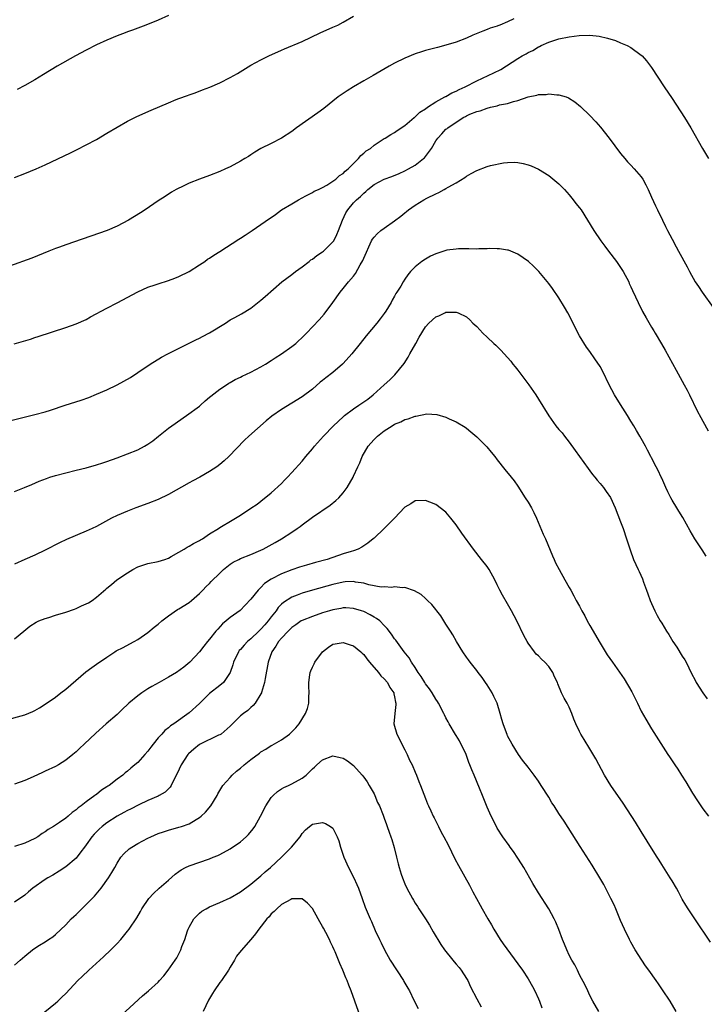
# Model space of a CAD drawing. Units: inches. Extents: x 2598000 to 2601000, y 1485000 to 1488000.
# Drawn here: x 2599558 to 2599691, y 1486096 to 1486288 of the extents above; entities that cross this region are included whole.
import ezdxf

# ---------------------------------------------------------------- set-up
doc = ezdxf.new("R2010")
doc.units = ezdxf.units.IN
doc.header["$MEASUREMENT"] = 0
doc.layers.add('LD25981485_10ft', color=91, linetype='Continuous')

msp = doc.modelspace()

# ---------------------------------------------------------------- linework, layer by layer
at = {"layer": 'LD25981485_10ft'}
for points, elevation in [([(2599654.2, 1486288.2), (2599653, 1486287.6), (2599651.51, 1486287), (2599651.13, 1486286.87), (2599651, 1486286.81), (2599649.62, 1486286.38), (2599649, 1486286.12), (2599648.17, 1486285.83), (2599646.21, 1486285), (2599645, 1486284.47), (2599643, 1486283.7), (2599641, 1486283.07), (2599639.37, 1486282.63), (2599637, 1486282.03), (2599636.21, 1486281.79), (2599635, 1486281.41), (2599633, 1486280.58), (2599631, 1486279.58), (2599629.92, 1486279), (2599626.82, 1486277.18), (2599625, 1486276.14), (2599623.02, 1486274.98), (2599621.79, 1486274.21), (2599621, 1486273.68), (2599620.05, 1486273), (2599617.22, 1486270.78), (2599616.07, 1486269.93), (2599611.93, 1486267), (2599611, 1486266.31), (2599609, 1486265), (2599607, 1486263.93), (2599605, 1486262.94), (2599603.77, 1486262.23), (2599603, 1486261.75), (2599602.56, 1486261.44), (2599601.87, 1486261), (2599601, 1486260.49), (2599599, 1486259.43), (2599598.09, 1486259), (2599597, 1486258.52), (2599595, 1486257.71), (2599593, 1486256.97), (2599591, 1486256.2), (2599589.47, 1486255.47), (2599589, 1486255.26), (2599588.52, 1486255), (2599587.56, 1486254.44), (2599586.34, 1486253.66), (2599585, 1486252.77), (2599582.45, 1486251), (2599581.56, 1486250.44), (2599579.18, 1486249), (2599577, 1486247.84), (2599575.04, 1486247), (2599567, 1486244.25), (2599565.79, 1486243.79), (2599565, 1486243.51), (2599563.7, 1486243), (2599560.39, 1486241.61), (2599556.04, 1486240.04)], 10130), ([(2599557, 1486257.35), (2599559, 1486258.1), (2599561.24, 1486259), (2599563, 1486259.79), (2599567.9, 1486262.1), (2599569.25, 1486262.75), (2599571, 1486263.66), (2599573, 1486264.75), (2599575, 1486265.93), (2599577, 1486267.15), (2599579, 1486268.28), (2599580.82, 1486269.18), (2599583.59, 1486270.41), (2599587, 1486271.89), (2599588.52, 1486272.52), (2599589, 1486272.71), (2599590.69, 1486273.31), (2599591, 1486273.44), (2599592.17, 1486273.83), (2599593.63, 1486274.37), (2599595.06, 1486274.94), (2599597, 1486275.78), (2599599, 1486276.76), (2599600.45, 1486277.55), (2599603, 1486279.17), (2599605, 1486280.26), (2599606.51, 1486281), (2599609, 1486282.14), (2599609.6, 1486282.4), (2599613, 1486283.81), (2599616.53, 1486285.47), (2599619, 1486286.56), (2599619.96, 1486287), (2599621, 1486287.54), (2599623, 1486288.75)], 10120), ([(2599587, 1486288.83), (2599585, 1486287.97), (2599582.61, 1486287), (2599580, 1486286), (2599579, 1486285.65), (2599578.54, 1486285.46), (2599577, 1486284.88), (2599575, 1486284.07), (2599573, 1486283.17), (2599571, 1486282.14), (2599568.92, 1486281), (2599565.31, 1486279), (2599562.64, 1486277.36), (2599561, 1486276.36), (2599559, 1486275.26), (2599557.52, 1486274.48)], 10110), ([(2599556.95, 1486224.95), (2599560.12, 1486225.88), (2599561, 1486226.17), (2599561.65, 1486226.35), (2599567, 1486228.13), (2599569, 1486228.81), (2599571, 1486229.71), (2599571.82, 1486230.18), (2599575, 1486231.91), (2599577, 1486232.93), (2599581, 1486235.06), (2599583, 1486235.95), (2599584.42, 1486236.42), (2599585, 1486236.63), (2599587, 1486237.27), (2599588.25, 1486237.75), (2599589, 1486238.05), (2599591, 1486239.03), (2599593, 1486240.3), (2599594.04, 1486241), (2599594.6, 1486241.4), (2599595, 1486241.64), (2599595.81, 1486242.19), (2599597, 1486242.91), (2599600.67, 1486245.33), (2599601, 1486245.51), (2599601.89, 1486246.11), (2599603.3, 1486247), (2599606.68, 1486249.32), (2599607, 1486249.56), (2599607.85, 1486250.15), (2599609.01, 1486251), (2599611, 1486252.22), (2599612.3, 1486253), (2599613, 1486253.39), (2599613.75, 1486253.75), (2599615, 1486254.39), (2599615.36, 1486254.64), (2599616.19, 1486255), (2599617, 1486255.38), (2599617.84, 1486255.84), (2599619, 1486256.59), (2599619.56, 1486257), (2599620.3, 1486257.7), (2599621, 1486258.11), (2599621.41, 1486258.59), (2599621.96, 1486259), (2599623, 1486260.07), (2599623.96, 1486261), (2599624.41, 1486261.59), (2599625, 1486262.05), (2599625.49, 1486262.51), (2599626.29, 1486263), (2599627, 1486263.6), (2599629, 1486264.91), (2599629.17, 1486265), (2599630.3, 1486265.7), (2599631, 1486266.1), (2599631.52, 1486266.48), (2599633, 1486267.43), (2599634.83, 1486269), (2599634.92, 1486269.08), (2599635, 1486269.11), (2599635.93, 1486270.07), (2599637, 1486270.67), (2599637.44, 1486271), (2599639, 1486272.06), (2599640.78, 1486273), (2599640.91, 1486273.09), (2599641, 1486273.12), (2599642.17, 1486273.83), (2599643, 1486274.14), (2599643.56, 1486274.44), (2599644.77, 1486275), (2599647, 1486276.17), (2599650.31, 1486277.69), (2599651.65, 1486278.35), (2599655, 1486280.49), (2599655.86, 1486281), (2599656.62, 1486281.38), (2599657, 1486281.63), (2599657.94, 1486282.06), (2599659, 1486282.73), (2599659.19, 1486282.81), (2599659.54, 1486283), (2599661, 1486283.65), (2599663, 1486284.31), (2599665, 1486284.73), (2599666.96, 1486284.96), (2599669, 1486285), (2599670.82, 1486284.82), (2599672.46, 1486284.46), (2599673.97, 1486283.97), (2599675, 1486283.57), (2599676.25, 1486283), (2599677, 1486282.6), (2599679, 1486281.16), (2599679.18, 1486281), (2599680.03, 1486280.03), (2599680.84, 1486279), (2599681, 1486278.76), (2599683.45, 1486275), (2599685, 1486272.7), (2599687.43, 1486269), (2599688.67, 1486267), (2599690.93, 1486263), (2599692.09, 1486261)], 10140), ([(2599556.05, 1486209.95), (2599561, 1486211.17), (2599563, 1486211.73), (2599564.05, 1486212.05), (2599566.89, 1486213), (2599570, 1486214), (2599571.47, 1486214.53), (2599573, 1486215.14), (2599575, 1486216.02), (2599577, 1486216.96), (2599578.33, 1486217.67), (2599579.58, 1486218.42), (2599581, 1486219.36), (2599583.42, 1486221), (2599585.66, 1486222.34), (2599586.88, 1486223), (2599591, 1486225.05), (2599592.29, 1486225.71), (2599593, 1486226.03), (2599593.62, 1486226.38), (2599595, 1486227.08), (2599598.09, 1486229), (2599599, 1486229.59), (2599599.92, 1486230.08), (2599601.19, 1486230.8), (2599603, 1486231.91), (2599605, 1486233.45), (2599605.84, 1486234.16), (2599609.03, 1486237), (2599611, 1486238.46), (2599611.69, 1486239), (2599613, 1486239.91), (2599614.37, 1486241), (2599614.73, 1486241.27), (2599615, 1486241.44), (2599615.85, 1486242.15), (2599617, 1486242.88), (2599617.15, 1486243), (2599619, 1486244.78), (2599619.16, 1486245), (2599619.78, 1486246.22), (2599620.1, 1486247), (2599620.84, 1486249), (2599621.54, 1486250.46), (2599621.87, 1486251), (2599623, 1486252.39), (2599623.59, 1486253), (2599624.39, 1486253.61), (2599625, 1486254.28), (2599625.41, 1486254.59), (2599625.82, 1486255), (2599627, 1486255.94), (2599629, 1486257.02), (2599630.48, 1486257.52), (2599631.89, 1486258.11), (2599633, 1486258.63), (2599633.7, 1486259), (2599635, 1486259.73), (2599636.63, 1486261), (2599636.83, 1486261.17), (2599638.16, 1486263), (2599639, 1486264.45), (2599639.41, 1486265), (2599640.2, 1486265.8), (2599641, 1486266.72), (2599641.17, 1486266.83), (2599641.34, 1486267), (2599644.33, 1486269), (2599644.78, 1486269.22), (2599645, 1486269.35), (2599645.63, 1486269.63), (2599647, 1486270.18), (2599647.67, 1486270.33), (2599649, 1486270.82), (2599649.68, 1486271), (2599651, 1486271.3), (2599651.44, 1486271.44), (2599653, 1486271.76), (2599654.12, 1486272.12), (2599655, 1486272.31), (2599657, 1486273), (2599658.66, 1486273.34), (2599659, 1486273.45), (2599660.49, 1486273.51), (2599661, 1486273.6), (2599662.6, 1486273.4), (2599663, 1486273.41), (2599664.41, 1486273), (2599664.85, 1486272.85), (2599666.08, 1486272.08), (2599667.17, 1486271.17), (2599669, 1486269.38), (2599670.15, 1486268.15), (2599671.1, 1486267.1), (2599672.76, 1486265), (2599675, 1486262.03), (2599675.8, 1486261), (2599676.36, 1486260.36), (2599677, 1486259.72), (2599677.62, 1486259), (2599679, 1486257.46), (2599679.32, 1486257), (2599679.93, 1486255.93), (2599680.37, 1486255), (2599681, 1486253.47), (2599681.78, 1486251.78), (2599682.17, 1486251), (2599683.12, 1486249), (2599683.76, 1486247.76), (2599684.11, 1486247), (2599685, 1486245.33), (2599685.8, 1486243.8), (2599686.27, 1486243), (2599687.92, 1486239.92), (2599688.39, 1486239), (2599689.53, 1486237), (2599690.13, 1486236.13), (2599690.87, 1486235), (2599693, 1486231.99)], 10150), ([(2599557, 1486196.23), (2599558.98, 1486197), (2599560.42, 1486197.58), (2599561.81, 1486198.19), (2599563.24, 1486198.76), (2599563.91, 1486199), (2599565, 1486199.35), (2599567, 1486199.86), (2599569, 1486200.33), (2599571, 1486200.82), (2599573, 1486201.38), (2599574.21, 1486201.79), (2599575, 1486202.04), (2599577, 1486202.76), (2599579, 1486203.52), (2599581, 1486204.32), (2599582.32, 1486205), (2599583, 1486205.39), (2599583.94, 1486206.06), (2599585.04, 1486207), (2599587, 1486208.55), (2599587.62, 1486209), (2599590.51, 1486211), (2599593, 1486212.84), (2599593.2, 1486213), (2599594.15, 1486213.85), (2599595, 1486214.55), (2599595.23, 1486214.77), (2599597, 1486216.12), (2599598.28, 1486217), (2599598.71, 1486217.29), (2599599, 1486217.43), (2599599.98, 1486218.02), (2599601, 1486218.48), (2599601.33, 1486218.67), (2599603, 1486219.46), (2599605, 1486220.5), (2599605.85, 1486221), (2599607, 1486221.69), (2599607.78, 1486222.22), (2599609.02, 1486223), (2599611, 1486224.42), (2599611.76, 1486225), (2599613.43, 1486226.57), (2599613.86, 1486227), (2599616.35, 1486229.65), (2599617.28, 1486230.72), (2599618.97, 1486233), (2599620.4, 1486235), (2599621, 1486235.75), (2599622.03, 1486237), (2599623, 1486238.12), (2599623.38, 1486238.62), (2599624.33, 1486240.33), (2599624.84, 1486241.16), (2599625, 1486241.61), (2599626.52, 1486245), (2599626.69, 1486245.31), (2599627, 1486245.72), (2599627.63, 1486246.37), (2599628.34, 1486247), (2599629, 1486247.49), (2599631, 1486248.9), (2599632.22, 1486249.78), (2599633, 1486250.46), (2599633.31, 1486250.69), (2599633.69, 1486251), (2599635, 1486251.91), (2599636.72, 1486253), (2599637.31, 1486253.31), (2599639, 1486254.13), (2599639.62, 1486254.38), (2599640.67, 1486255), (2599641, 1486255.17), (2599641.45, 1486255.45), (2599643, 1486256.31), (2599644.65, 1486257.35), (2599645, 1486257.61), (2599645.91, 1486258.09), (2599647, 1486258.72), (2599649, 1486259.46), (2599649.64, 1486259.64), (2599652.17, 1486260.17), (2599653, 1486260.23), (2599654.3, 1486260.3), (2599655, 1486260.23), (2599656.06, 1486260.06), (2599657, 1486259.8), (2599657.57, 1486259.57), (2599659, 1486258.94), (2599661, 1486257.71), (2599663, 1486256.11), (2599664.09, 1486255), (2599665, 1486253.98), (2599665.78, 1486253), (2599666.29, 1486252.29), (2599667, 1486251.41), (2599667.29, 1486251), (2599668.56, 1486249), (2599669.79, 1486247), (2599671.12, 1486245), (2599671.94, 1486243.94), (2599672.62, 1486243), (2599674.18, 1486241), (2599675, 1486239.83), (2599675.52, 1486239), (2599676.57, 1486237), (2599676.69, 1486236.69), (2599677, 1486236.07), (2599677.31, 1486235.31), (2599677.92, 1486234.08), (2599678.39, 1486233), (2599679.26, 1486231.26), (2599679.99, 1486230.01), (2599681, 1486228.22), (2599681.46, 1486227.46), (2599681.75, 1486227), (2599682.97, 1486224.97), (2599683.7, 1486223.7), (2599685.8, 1486219.8), (2599687.37, 1486217), (2599687.94, 1486215.94), (2599688.41, 1486215), (2599689.89, 1486211.89), (2599690.59, 1486210.59), (2599691, 1486209.9), (2599692.04, 1486208.04)], 10160), ([(2599691.65, 1486183.65), (2599690.85, 1486184.85), (2599689.46, 1486187), (2599688.55, 1486188.55), (2599687.12, 1486191.12), (2599686.35, 1486192.35), (2599685.93, 1486193), (2599685, 1486194.51), (2599684.74, 1486195), (2599684.17, 1486196.17), (2599683.82, 1486197), (2599683, 1486198.78), (2599682.92, 1486199), (2599682.32, 1486200.32), (2599681.94, 1486201), (2599681, 1486202.79), (2599680.88, 1486203), (2599680.26, 1486204.26), (2599679.82, 1486205), (2599679, 1486206.55), (2599678.74, 1486207), (2599678.07, 1486208.07), (2599677.57, 1486209), (2599677, 1486209.89), (2599676.35, 1486211), (2599675, 1486213.12), (2599673.83, 1486215), (2599672.79, 1486217), (2599671.56, 1486219.56), (2599671, 1486220.52), (2599670.01, 1486222.01), (2599669, 1486223.43), (2599668.33, 1486224.33), (2599667, 1486226.52), (2599666.13, 1486228.13), (2599665.74, 1486229), (2599664.7, 1486231), (2599664.09, 1486232.09), (2599663, 1486233.89), (2599661.73, 1486235.73), (2599661, 1486236.67), (2599659.05, 1486239.05), (2599658.06, 1486240.06), (2599657.05, 1486241), (2599655, 1486242.42), (2599653.16, 1486243.16), (2599653, 1486243.21), (2599651.44, 1486243.44), (2599651, 1486243.47), (2599649.48, 1486243.48), (2599649, 1486243.45), (2599647.43, 1486243.43), (2599647, 1486243.4), (2599645.44, 1486243.44), (2599645, 1486243.42), (2599643.43, 1486243.43), (2599643, 1486243.4), (2599641.16, 1486243.16), (2599641, 1486243.14), (2599639, 1486242.47), (2599638.01, 1486241.99), (2599637, 1486241.45), (2599636.28, 1486241), (2599635, 1486239.93), (2599634.1, 1486239), (2599633.6, 1486238.4), (2599633, 1486237.52), (2599632.66, 1486237), (2599632.19, 1486236.19), (2599631.46, 1486235), (2599631.25, 1486234.75), (2599631, 1486234.24), (2599630.55, 1486233.45), (2599630.34, 1486233), (2599629.32, 1486231.32), (2599629, 1486230.84), (2599628.17, 1486229.83), (2599627.53, 1486229), (2599625.47, 1486226.53), (2599624.29, 1486225), (2599622.69, 1486223), (2599621, 1486221.11), (2599620.88, 1486221), (2599619, 1486219.39), (2599617.64, 1486218.36), (2599617, 1486217.78), (2599616.54, 1486217.46), (2599615, 1486216.13), (2599613, 1486214.64), (2599611, 1486213.38), (2599609, 1486212.17), (2599607.13, 1486210.87), (2599606.02, 1486209.98), (2599602.64, 1486207), (2599601.79, 1486206.21), (2599598.74, 1486203), (2599597.83, 1486202.17), (2599597, 1486201.45), (2599596.42, 1486201), (2599595, 1486200.08), (2599593.09, 1486199), (2599591.73, 1486198.27), (2599591, 1486197.91), (2599587, 1486195.62), (2599585, 1486194.65), (2599583, 1486193.86), (2599580.65, 1486193), (2599579, 1486192.36), (2599577, 1486191.52), (2599575.89, 1486191), (2599575.31, 1486190.69), (2599573, 1486189.42), (2599572.14, 1486189), (2599571, 1486188.46), (2599567.17, 1486186.83), (2599565.81, 1486186.19), (2599563, 1486184.76), (2599561, 1486183.82), (2599559, 1486182.95), (2599557, 1486182.04)], 10170), ([(2599557, 1486167.53), (2599558.81, 1486169), (2599559.98, 1486170.02), (2599561.23, 1486170.77), (2599561.76, 1486171), (2599563, 1486171.49), (2599563.68, 1486171.68), (2599565, 1486172.11), (2599567, 1486172.73), (2599568.67, 1486173.33), (2599569, 1486173.46), (2599570.08, 1486173.92), (2599571, 1486174.34), (2599571.44, 1486174.56), (2599572.11, 1486175), (2599573, 1486175.61), (2599574.79, 1486177.21), (2599575, 1486177.38), (2599575.87, 1486178.13), (2599576.96, 1486179), (2599579, 1486180.4), (2599580.03, 1486181), (2599581, 1486181.51), (2599583, 1486182.16), (2599585, 1486182.59), (2599586.28, 1486183), (2599587, 1486183.25), (2599587.54, 1486183.54), (2599589, 1486184.38), (2599590.02, 1486185), (2599590.61, 1486185.39), (2599591, 1486185.56), (2599591.89, 1486186.11), (2599593, 1486186.65), (2599593.21, 1486186.79), (2599593.61, 1486187), (2599595, 1486187.94), (2599596.71, 1486189), (2599597, 1486189.2), (2599599.38, 1486190.62), (2599600.06, 1486191), (2599601, 1486191.59), (2599603, 1486192.93), (2599604.23, 1486193.77), (2599605, 1486194.34), (2599607, 1486195.94), (2599609, 1486197.78), (2599609.58, 1486198.42), (2599610.18, 1486199), (2599611, 1486199.88), (2599613, 1486202.11), (2599613.73, 1486203), (2599615, 1486204.49), (2599615.39, 1486205), (2599617.15, 1486207), (2599619.12, 1486209), (2599621, 1486210.77), (2599621.27, 1486211), (2599623, 1486212.31), (2599624.06, 1486213), (2599624.62, 1486213.38), (2599625.79, 1486214.21), (2599626.82, 1486215), (2599629, 1486216.99), (2599630.07, 1486217.93), (2599631.06, 1486218.94), (2599632.85, 1486221.15), (2599633.64, 1486222.36), (2599633.98, 1486223), (2599635.12, 1486225), (2599635.78, 1486226.22), (2599637, 1486228.29), (2599637.67, 1486229), (2599639, 1486230.18), (2599639.61, 1486230.39), (2599640.79, 1486231), (2599641, 1486231.09), (2599641.1, 1486231.1), (2599643, 1486231.12), (2599643.35, 1486231), (2599645, 1486230.18), (2599645.65, 1486229.65), (2599646.26, 1486229), (2599646.65, 1486228.65), (2599647, 1486228.3), (2599648.21, 1486227), (2599649, 1486226.27), (2599650.32, 1486225), (2599650.69, 1486224.69), (2599651.7, 1486223.7), (2599653.6, 1486221.6), (2599654.05, 1486221), (2599654.49, 1486220.49), (2599655, 1486219.83), (2599657.1, 1486217), (2599658.48, 1486215), (2599659, 1486214.2), (2599661, 1486210.92), (2599662.41, 1486209), (2599663, 1486208.29), (2599663.6, 1486207.6), (2599664.08, 1486207), (2599665, 1486205.78), (2599666.16, 1486204.16), (2599667, 1486203.03), (2599668.66, 1486200.66), (2599669, 1486200.25), (2599669.51, 1486199.51), (2599669.97, 1486199), (2599670.41, 1486198.41), (2599671, 1486197.77), (2599671.65, 1486197), (2599672.19, 1486196.19), (2599673, 1486195.03), (2599673.92, 1486193), (2599675, 1486190.32), (2599675.48, 1486189), (2599676.17, 1486187), (2599676.85, 1486184.85), (2599677, 1486184.45), (2599677.37, 1486183.37), (2599677.52, 1486183), (2599677.99, 1486181.99), (2599678.42, 1486181), (2599678.62, 1486180.62), (2599679.23, 1486179.23), (2599679.47, 1486178.53), (2599680.04, 1486177), (2599680.28, 1486176.28), (2599680.76, 1486175), (2599681, 1486174.39), (2599681.63, 1486173), (2599682.09, 1486172.09), (2599682.71, 1486171), (2599683, 1486170.55), (2599683.94, 1486169), (2599684.38, 1486168.38), (2599685.18, 1486167), (2599685.92, 1486165.92), (2599687, 1486164.18), (2599687.47, 1486163.47), (2599687.75, 1486163), (2599688.81, 1486160.81), (2599689.48, 1486159.48), (2599689.73, 1486159), (2599690.97, 1486157), (2599691.82, 1486155.82)], 10180), ([(2599555, 1486151.65), (2599559, 1486152.76), (2599560.6, 1486153.4), (2599561, 1486153.6), (2599561.88, 1486154.12), (2599563, 1486154.8), (2599565, 1486156.2), (2599566.07, 1486157), (2599567, 1486157.7), (2599570.91, 1486161.08), (2599572.06, 1486161.94), (2599573, 1486162.6), (2599575, 1486163.97), (2599576.54, 1486165), (2599576.83, 1486165.17), (2599578.14, 1486165.86), (2599579.47, 1486166.53), (2599580.32, 1486167), (2599581, 1486167.4), (2599583, 1486168.77), (2599584.23, 1486169.77), (2599585, 1486170.36), (2599585.71, 1486171), (2599587, 1486172.01), (2599588.76, 1486173.24), (2599589, 1486173.37), (2599591, 1486174.63), (2599591.47, 1486175), (2599593, 1486176.37), (2599593.65, 1486177), (2599594.3, 1486177.7), (2599595, 1486178.32), (2599595.33, 1486178.67), (2599597, 1486180.3), (2599597.7, 1486181), (2599599, 1486182.03), (2599599.57, 1486182.43), (2599600.67, 1486183), (2599601, 1486183.15), (2599603, 1486183.92), (2599605, 1486184.79), (2599605.42, 1486185), (2599607.73, 1486186.27), (2599609, 1486187), (2599611, 1486188.32), (2599612.07, 1486189), (2599612.61, 1486189.39), (2599613, 1486189.73), (2599615, 1486191.18), (2599618.45, 1486193.55), (2599619.57, 1486194.43), (2599620.16, 1486195), (2599621, 1486195.96), (2599621.75, 1486197), (2599622.91, 1486199), (2599623, 1486199.18), (2599623.84, 1486201), (2599624.23, 1486201.77), (2599624.69, 1486203), (2599625.86, 1486205), (2599626.38, 1486205.62), (2599627, 1486206.32), (2599627.34, 1486206.66), (2599627.66, 1486207), (2599629, 1486208.03), (2599630.5, 1486209), (2599631, 1486209.3), (2599632.22, 1486209.78), (2599633, 1486210.23), (2599633.66, 1486210.34), (2599635, 1486210.9), (2599635.11, 1486210.89), (2599637.3, 1486211.3), (2599639.2, 1486211.2), (2599641, 1486210.66), (2599641.64, 1486210.36), (2599643, 1486209.76), (2599644.73, 1486208.73), (2599645, 1486208.54), (2599645.85, 1486207.85), (2599647, 1486206.84), (2599648.93, 1486204.93), (2599649.83, 1486203.83), (2599650.54, 1486203), (2599651, 1486202.35), (2599652.47, 1486200.47), (2599653.67, 1486199), (2599654.26, 1486198.26), (2599655, 1486197.23), (2599656.45, 1486195), (2599657, 1486194.11), (2599657.65, 1486193), (2599658.09, 1486192.09), (2599658.61, 1486191), (2599659.92, 1486187.92), (2599660.35, 1486187), (2599661.71, 1486183.71), (2599662.04, 1486183), (2599662.35, 1486182.35), (2599663.06, 1486181), (2599664.17, 1486179), (2599665, 1486177.55), (2599665.29, 1486177), (2599665.91, 1486175.91), (2599666.37, 1486175), (2599667, 1486173.88), (2599667.45, 1486173), (2599668, 1486172), (2599668.51, 1486171), (2599669, 1486170.12), (2599671, 1486166.67), (2599672.41, 1486164.41), (2599673.39, 1486163), (2599675.72, 1486159.72), (2599677.19, 1486157.19), (2599678.27, 1486155), (2599679, 1486153.45), (2599679.88, 1486151.88), (2599681, 1486150), (2599684.19, 1486145), (2599684.54, 1486144.54), (2599685.53, 1486143), (2599686.16, 1486142.16), (2599686.87, 1486141), (2599687.71, 1486139.71), (2599689, 1486137.51), (2599689.97, 1486135.97), (2599690.61, 1486135), (2599691, 1486134.43), (2599692.08, 1486133)], 10190), ([(2599692.49, 1486108.49), (2599689.43, 1486113), (2599688.12, 1486115), (2599687.69, 1486115.69), (2599687, 1486116.88), (2599686.25, 1486118.25), (2599685.85, 1486119), (2599685, 1486120.41), (2599684.67, 1486121), (2599683, 1486123.6), (2599682.47, 1486124.47), (2599682.12, 1486125), (2599681, 1486126.77), (2599680.17, 1486128.17), (2599679, 1486130.01), (2599677.87, 1486131.87), (2599675.52, 1486135.52), (2599673.1, 1486139), (2599671.86, 1486141), (2599670.16, 1486144.16), (2599669, 1486146.13), (2599667.9, 1486147.9), (2599667.26, 1486149), (2599667, 1486149.5), (2599666.3, 1486151), (2599665.92, 1486151.92), (2599665.52, 1486153), (2599665, 1486154.23), (2599664.61, 1486155), (2599664, 1486156), (2599663.51, 1486157), (2599662.76, 1486158.76), (2599662.7, 1486159), (2599662.16, 1486160.16), (2599661.83, 1486161), (2599661, 1486162.15), (2599660.23, 1486163), (2599659.59, 1486163.59), (2599659, 1486164.19), (2599658.57, 1486164.57), (2599658.21, 1486165), (2599657, 1486166.7), (2599656.81, 1486167), (2599656.17, 1486168.17), (2599654.78, 1486171), (2599653.76, 1486173), (2599653, 1486174.37), (2599652.02, 1486176.02), (2599651.5, 1486177), (2599651, 1486178.03), (2599650.49, 1486179), (2599649.38, 1486181), (2599649, 1486181.58), (2599647.95, 1486183), (2599646.39, 1486185), (2599644.1, 1486188.1), (2599643, 1486189.74), (2599641.98, 1486191), (2599641, 1486192.16), (2599639, 1486193.68), (2599637.85, 1486194.15), (2599637, 1486194.48), (2599635, 1486194.38), (2599634.17, 1486193.83), (2599633, 1486193.13), (2599630.98, 1486191), (2599629, 1486189), (2599627, 1486187.14), (2599626.85, 1486187), (2599625.82, 1486186.18), (2599624.63, 1486185.37), (2599623.93, 1486185), (2599623, 1486184.67), (2599622.55, 1486184.55), (2599621, 1486184.05), (2599617.88, 1486183), (2599615.61, 1486182.39), (2599613.86, 1486181.86), (2599612.51, 1486181.49), (2599611, 1486180.98), (2599609, 1486180.21), (2599607, 1486179.12), (2599605.71, 1486178.28), (2599605, 1486177.5), (2599604.71, 1486177.29), (2599604.44, 1486177), (2599603, 1486175.22), (2599601.92, 1486174.08), (2599600.93, 1486173.07), (2599599, 1486171.65), (2599598.21, 1486171), (2599597.53, 1486170.47), (2599596.57, 1486169.43), (2599596.21, 1486169), (2599595, 1486167.45), (2599594.59, 1486167), (2599593.87, 1486166.13), (2599593, 1486164.99), (2599591.18, 1486163), (2599589.98, 1486162.02), (2599588.57, 1486161), (2599587, 1486160.05), (2599585.17, 1486159), (2599583.76, 1486158.24), (2599583, 1486157.79), (2599581.81, 1486157), (2599581, 1486156.43), (2599579.25, 1486155), (2599579, 1486154.74), (2599578.09, 1486153.91), (2599577, 1486152.82), (2599574.88, 1486151), (2599572.82, 1486149.18), (2599570.56, 1486147), (2599569.73, 1486146.27), (2599569, 1486145.56), (2599568.36, 1486145), (2599567, 1486143.93), (2599565.56, 1486143), (2599565, 1486142.68), (2599563, 1486141.74), (2599562.47, 1486141.53), (2599560.64, 1486140.64), (2599559, 1486139.92), (2599557, 1486139.23)], 10200), ([(2599685.82, 1486095), (2599684.62, 1486097), (2599683.18, 1486099.18), (2599682.37, 1486100.37), (2599681.89, 1486101), (2599680.46, 1486103), (2599679.86, 1486103.86), (2599679.1, 1486105), (2599677.84, 1486107), (2599677, 1486108.45), (2599676.7, 1486109), (2599675.75, 1486111), (2599675, 1486112.73), (2599674.05, 1486115), (2599673.73, 1486115.73), (2599673.11, 1486117), (2599671.72, 1486119.72), (2599670.98, 1486120.98), (2599669.46, 1486123.46), (2599667.1, 1486127.1), (2599664.03, 1486132.03), (2599663, 1486133.55), (2599662.06, 1486135), (2599661.63, 1486135.63), (2599661, 1486136.68), (2599659.55, 1486139), (2599659, 1486139.82), (2599658.16, 1486141), (2599657, 1486142.53), (2599655.91, 1486143.91), (2599655.11, 1486145), (2599653.88, 1486147), (2599653, 1486148.65), (2599652.89, 1486148.89), (2599652.79, 1486149.21), (2599652.12, 1486151), (2599651.85, 1486151.85), (2599651.56, 1486153), (2599650.94, 1486155), (2599650.33, 1486156.33), (2599649.98, 1486157), (2599649, 1486158.58), (2599648.7, 1486159), (2599648.02, 1486160.02), (2599647.25, 1486161), (2599647, 1486161.35), (2599645.7, 1486163), (2599645.42, 1486163.42), (2599645, 1486163.97), (2599644.28, 1486165), (2599643.04, 1486167), (2599642.32, 1486168.32), (2599641.88, 1486169), (2599641, 1486170.41), (2599640.6, 1486171), (2599639.98, 1486171.98), (2599638.23, 1486174.23), (2599637.4, 1486175), (2599637.21, 1486175.21), (2599637, 1486175.38), (2599636.16, 1486176.16), (2599634.89, 1486176.89), (2599633, 1486177.5), (2599632.54, 1486177.46), (2599631, 1486177.62), (2599630.46, 1486177.54), (2599629, 1486177.62), (2599628.39, 1486177.61), (2599625.96, 1486178.04), (2599625, 1486178.33), (2599623.42, 1486178.58), (2599623, 1486178.68), (2599621.41, 1486178.59), (2599621, 1486178.58), (2599619, 1486178.13), (2599615, 1486177), (2599613, 1486176.41), (2599612.03, 1486176.03), (2599611, 1486175.65), (2599609.38, 1486174.62), (2599609, 1486174.28), (2599608.36, 1486173.64), (2599607.94, 1486173), (2599607, 1486171.78), (2599606.42, 1486171), (2599605.76, 1486170.24), (2599605, 1486169.4), (2599604.78, 1486169.22), (2599604.58, 1486169), (2599603, 1486167.55), (2599602.34, 1486167), (2599601.7, 1486166.3), (2599601, 1486165.46), (2599600.77, 1486165.23), (2599600.63, 1486165), (2599599.66, 1486163), (2599599.54, 1486162.46), (2599599, 1486160.99), (2599597.7, 1486159), (2599597, 1486158.42), (2599595, 1486156.87), (2599593, 1486154.94), (2599591, 1486153.14), (2599588.03, 1486151), (2599587.4, 1486150.6), (2599587, 1486150.21), (2599586.31, 1486149.69), (2599585.69, 1486149), (2599585, 1486148.25), (2599583.98, 1486147), (2599583.55, 1486146.45), (2599583, 1486145.68), (2599582.41, 1486145), (2599581, 1486143.48), (2599580.46, 1486143), (2599579.65, 1486142.35), (2599579, 1486141.77), (2599578.56, 1486141.44), (2599578.08, 1486141), (2599577, 1486140.2), (2599575.44, 1486139), (2599575.16, 1486138.84), (2599575, 1486138.7), (2599573.93, 1486138.07), (2599573, 1486137.25), (2599572.85, 1486137.15), (2599572.68, 1486137), (2599571, 1486135.78), (2599570, 1486135), (2599569.39, 1486134.61), (2599569, 1486134.22), (2599568.25, 1486133.75), (2599567.46, 1486133), (2599567, 1486132.64), (2599565.8, 1486131.8), (2599565, 1486131.27), (2599564.59, 1486131), (2599563.58, 1486130.42), (2599563, 1486129.96), (2599562.39, 1486129.61), (2599561.54, 1486129), (2599561, 1486128.65), (2599559, 1486127.74), (2599557, 1486127.09)], 10210), ([(2599670.76, 1486095), (2599669.61, 1486097), (2599669, 1486098.13), (2599668.6, 1486099), (2599668.11, 1486100.11), (2599667, 1486102.15), (2599666.58, 1486103), (2599666.08, 1486104.08), (2599665.51, 1486105), (2599665, 1486105.97), (2599664.51, 1486107), (2599664.08, 1486108.08), (2599663.66, 1486109), (2599662.94, 1486110.94), (2599662.38, 1486112.38), (2599662.09, 1486113), (2599661, 1486115), (2599659, 1486118.09), (2599657.92, 1486119.92), (2599656.14, 1486123), (2599655.71, 1486123.71), (2599655, 1486124.82), (2599654.13, 1486126.13), (2599653.47, 1486127), (2599653.29, 1486127.29), (2599652.04, 1486129), (2599651, 1486130.68), (2599650.82, 1486131), (2599649.83, 1486133), (2599649, 1486134.76), (2599648.35, 1486136.35), (2599648.12, 1486137), (2599647.55, 1486138.45), (2599646.48, 1486141), (2599646.01, 1486142.01), (2599645.66, 1486143), (2599645.46, 1486143.46), (2599645, 1486144.83), (2599644.93, 1486145), (2599643.66, 1486147.66), (2599643, 1486148.73), (2599642.89, 1486148.89), (2599641.61, 1486151), (2599641.4, 1486151.4), (2599641, 1486152.12), (2599640.71, 1486152.71), (2599640.59, 1486153), (2599639.57, 1486155), (2599639.35, 1486155.35), (2599639, 1486155.81), (2599638.3, 1486157), (2599637.78, 1486157.78), (2599637, 1486158.78), (2599636.86, 1486159), (2599636.18, 1486160.18), (2599635.58, 1486161), (2599635, 1486161.96), (2599634.31, 1486163), (2599633.83, 1486163.83), (2599632.89, 1486165), (2599631.24, 1486167.24), (2599631, 1486167.53), (2599630.43, 1486168.43), (2599629.57, 1486169.57), (2599629, 1486170.11), (2599628.13, 1486171), (2599627.5, 1486171.5), (2599627, 1486171.76), (2599626.23, 1486172.23), (2599625, 1486172.84), (2599624.54, 1486173), (2599623, 1486173.45), (2599621.53, 1486173.53), (2599621, 1486173.54), (2599620.56, 1486173.44), (2599619, 1486173.19), (2599618.31, 1486173), (2599617, 1486172.6), (2599615, 1486171.88), (2599613, 1486171.09), (2599612.84, 1486171), (2599611.76, 1486170.24), (2599611, 1486169.72), (2599610.26, 1486169), (2599609, 1486167.67), (2599608.43, 1486167), (2599607.91, 1486166.09), (2599607.08, 1486165), (2599606.37, 1486163), (2599605.78, 1486159.78), (2599605.67, 1486159), (2599605.1, 1486157.1), (2599605.09, 1486157), (2599605, 1486156.82), (2599603.85, 1486155), (2599603.47, 1486154.53), (2599603, 1486154.17), (2599602.41, 1486153.59), (2599601.57, 1486153), (2599601, 1486152.52), (2599599, 1486150.55), (2599597.23, 1486149), (2599597, 1486148.85), (2599596.76, 1486148.76), (2599593, 1486146.93), (2599591.93, 1486146.07), (2599590.87, 1486145.13), (2599590.77, 1486145), (2599589.43, 1486143), (2599588.68, 1486141.32), (2599587.96, 1486139.96), (2599587.52, 1486139), (2599587.32, 1486138.68), (2599586.32, 1486137.68), (2599585.19, 1486137), (2599585, 1486136.91), (2599583, 1486136.04), (2599581.19, 1486135.19), (2599579.62, 1486134.38), (2599579, 1486134.1), (2599578.31, 1486133.69), (2599577, 1486133.01), (2599575, 1486131.7), (2599574.09, 1486131), (2599573.52, 1486130.48), (2599572.51, 1486129.49), (2599572.08, 1486129), (2599571, 1486127.46), (2599570.63, 1486127), (2599569.95, 1486126.05), (2599569, 1486124.86), (2599567, 1486123.13), (2599565.7, 1486122.3), (2599564.46, 1486121.54), (2599563.48, 1486121), (2599563, 1486120.69), (2599560.62, 1486119), (2599559.72, 1486118.28), (2599559, 1486117.65), (2599557, 1486116.3)], 10220), ([(2599557, 1486103.99), (2599558.14, 1486105), (2599559, 1486105.74), (2599560.52, 1486107), (2599561, 1486107.33), (2599561.9, 1486107.9), (2599563, 1486108.57), (2599563.63, 1486109), (2599564.46, 1486109.54), (2599565, 1486109.99), (2599567, 1486111.87), (2599568.07, 1486113), (2599568.54, 1486113.46), (2599569, 1486113.86), (2599571, 1486115.79), (2599572.58, 1486117.42), (2599573.87, 1486119), (2599575.29, 1486121), (2599575.95, 1486122.05), (2599576.52, 1486123), (2599577, 1486123.85), (2599577.74, 1486125), (2599578.31, 1486125.69), (2599579.36, 1486126.64), (2599579.85, 1486127), (2599581, 1486127.66), (2599583, 1486128.73), (2599583.57, 1486129), (2599585, 1486129.62), (2599586.03, 1486129.97), (2599587, 1486130.3), (2599589, 1486130.84), (2599589.53, 1486131), (2599591, 1486131.53), (2599592.38, 1486132.38), (2599593, 1486132.72), (2599593.37, 1486133), (2599594.21, 1486133.79), (2599595.21, 1486135), (2599596.44, 1486137), (2599596.63, 1486137.37), (2599597.35, 1486138.65), (2599597.59, 1486139), (2599599, 1486140.53), (2599599.4, 1486141), (2599600.26, 1486141.74), (2599601, 1486142.32), (2599601.74, 1486143), (2599603, 1486144.02), (2599604.7, 1486145.3), (2599605, 1486145.51), (2599605.93, 1486146.07), (2599607, 1486146.74), (2599607.17, 1486146.83), (2599609, 1486147.89), (2599610.54, 1486149), (2599611, 1486149.43), (2599611.77, 1486150.23), (2599612.41, 1486151), (2599613.66, 1486153), (2599614.03, 1486153.97), (2599614.3, 1486155), (2599614.31, 1486156.31), (2599614.38, 1486157), (2599614.31, 1486158.31), (2599614.31, 1486159), (2599614.53, 1486160.53), (2599614.57, 1486161), (2599614.67, 1486161.33), (2599615, 1486161.99), (2599615.32, 1486162.68), (2599615.49, 1486163), (2599616.97, 1486165), (2599618.11, 1486165.89), (2599619, 1486166.48), (2599619.43, 1486166.57), (2599621, 1486166.83), (2599622.38, 1486166.38), (2599623, 1486166.19), (2599624.45, 1486165), (2599624.72, 1486164.72), (2599625, 1486164.49), (2599625.61, 1486163.61), (2599626.1, 1486163), (2599627.85, 1486161), (2599628.33, 1486160.33), (2599629, 1486159.74), (2599629.64, 1486159), (2599630.06, 1486158.06), (2599630.84, 1486157), (2599630.85, 1486156.85), (2599631, 1486156.25), (2599631.18, 1486155.18), (2599631.25, 1486155), (2599631.26, 1486154.74), (2599631.02, 1486153), (2599630.88, 1486151), (2599631.45, 1486149), (2599631.99, 1486147.99), (2599632.42, 1486147), (2599633, 1486145.89), (2599633.45, 1486145), (2599633.93, 1486143.93), (2599634.4, 1486143), (2599635, 1486141.58), (2599635.28, 1486141), (2599635.75, 1486139.75), (2599636.07, 1486139), (2599637, 1486136.43), (2599637.43, 1486135.43), (2599637.59, 1486135), (2599638.07, 1486134.07), (2599638.51, 1486133), (2599638.69, 1486132.69), (2599639, 1486132.04), (2599639.37, 1486131.37), (2599639.53, 1486131), (2599640.1, 1486129.9), (2599640.6, 1486129), (2599641.42, 1486127.42), (2599642.73, 1486124.73), (2599643.42, 1486123.42), (2599645.57, 1486119.57), (2599646.26, 1486118.26), (2599647.68, 1486115.68), (2599648.08, 1486115), (2599649.17, 1486113), (2599649.84, 1486111.84), (2599650.3, 1486111), (2599651.56, 1486109), (2599652.14, 1486108.14), (2599655, 1486104.27), (2599655.89, 1486103), (2599657, 1486101.32), (2599657.85, 1486099.85), (2599658.28, 1486099), (2599659, 1486097.45), (2599659.19, 1486097), (2599659.68, 1486095.68)], 10230), ([(2599561.91, 1486094.09), (2599565, 1486096.61), (2599565.44, 1486097), (2599566.24, 1486097.76), (2599567, 1486098.52), (2599569.36, 1486101), (2599570.21, 1486101.79), (2599571.49, 1486103), (2599574.35, 1486105.65), (2599575.78, 1486107), (2599577, 1486108.23), (2599577.72, 1486109), (2599579, 1486110.6), (2599579.31, 1486111), (2599580.8, 1486113.2), (2599581.55, 1486114.46), (2599581.83, 1486115), (2599583.18, 1486117), (2599584.07, 1486117.93), (2599585.18, 1486119), (2599587, 1486120.58), (2599588.31, 1486121.69), (2599589, 1486122.21), (2599589.47, 1486122.53), (2599590.32, 1486123), (2599591, 1486123.33), (2599595, 1486124.72), (2599595.66, 1486125), (2599596.62, 1486125.38), (2599597, 1486125.56), (2599599, 1486126.64), (2599601, 1486128.02), (2599602.12, 1486129), (2599602.56, 1486129.44), (2599603.48, 1486130.52), (2599603.79, 1486131), (2599604.9, 1486133), (2599605.91, 1486135), (2599607, 1486136.61), (2599607.34, 1486137), (2599608.18, 1486137.82), (2599609, 1486138.3), (2599609.42, 1486138.58), (2599610.36, 1486139), (2599611, 1486139.32), (2599613, 1486140.43), (2599613.76, 1486141), (2599615, 1486142.21), (2599615.43, 1486142.57), (2599615.86, 1486143), (2599617, 1486143.99), (2599619, 1486144.73), (2599620.44, 1486144.44), (2599621, 1486144.29), (2599621.81, 1486143.81), (2599623, 1486142.87), (2599624.7, 1486141), (2599625, 1486140.61), (2599625.67, 1486139.67), (2599626.07, 1486139), (2599627, 1486137.33), (2599627.16, 1486137), (2599627.7, 1486135.7), (2599628.04, 1486135), (2599628.77, 1486133.23), (2599629, 1486132.6), (2599629.4, 1486131.4), (2599629.57, 1486131), (2599629.92, 1486129.92), (2599630.28, 1486129), (2599630.46, 1486128.46), (2599630.91, 1486126.91), (2599631.35, 1486125), (2599631.72, 1486123.72), (2599631.89, 1486123), (2599632.31, 1486121.69), (2599632.55, 1486121), (2599633, 1486119.83), (2599633.39, 1486119), (2599634.46, 1486117), (2599634.67, 1486116.67), (2599635, 1486116.1), (2599635.45, 1486115.45), (2599635.71, 1486115), (2599637, 1486113.01), (2599637.77, 1486111.77), (2599638.5, 1486110.5), (2599640, 1486108), (2599640.7, 1486107), (2599642.31, 1486105), (2599642.63, 1486104.63), (2599643, 1486104.23), (2599643.56, 1486103.56), (2599643.98, 1486103), (2599645, 1486101.43), (2599645.26, 1486101), (2599645.81, 1486099.81), (2599647, 1486097.43), (2599647.87, 1486095.87)], 10240), ([(2599577, 1486093.47), (2599581.95, 1486098.05), (2599583.11, 1486099), (2599585, 1486100.71), (2599585.27, 1486101), (2599586.08, 1486101.92), (2599586.96, 1486103), (2599588.3, 1486105), (2599588.6, 1486105.4), (2599589.29, 1486106.71), (2599589.4, 1486107), (2599589.61, 1486107.61), (2599590.19, 1486109), (2599590.72, 1486110.72), (2599590.82, 1486111), (2599591, 1486111.41), (2599591.91, 1486113), (2599592.43, 1486113.57), (2599593, 1486114.1), (2599593.51, 1486114.49), (2599594.31, 1486115), (2599595, 1486115.35), (2599597, 1486116.19), (2599599, 1486117.11), (2599601, 1486118.3), (2599603, 1486119.76), (2599605, 1486121.39), (2599605.82, 1486122.18), (2599606.82, 1486123), (2599609, 1486125), (2599610.96, 1486127), (2599612.6, 1486129), (2599613, 1486129.64), (2599613.67, 1486130.33), (2599614.45, 1486131), (2599615, 1486131.42), (2599617, 1486131.79), (2599617.56, 1486131.56), (2599618.53, 1486131), (2599619, 1486130.65), (2599619.85, 1486129), (2599620.18, 1486128.18), (2599620.48, 1486127), (2599621.14, 1486125), (2599622.05, 1486123), (2599623.06, 1486121), (2599623.68, 1486119.68), (2599623.97, 1486119), (2599624.7, 1486117), (2599625.28, 1486115.28), (2599626.22, 1486113), (2599626.49, 1486112.49), (2599627.22, 1486110.78), (2599628.04, 1486109), (2599628.37, 1486108.37), (2599629.01, 1486107), (2599630.15, 1486105), (2599632.72, 1486101), (2599632.82, 1486100.82), (2599633.55, 1486099.55), (2599633.89, 1486099), (2599634.78, 1486097.22), (2599635.57, 1486095.57)], 10250), ([(2599624.67, 1486093), (2599622.54, 1486099), (2599622.11, 1486100.11), (2599621.79, 1486101), (2599621.54, 1486101.54), (2599620.96, 1486103), (2599620.34, 1486104.34), (2599619.43, 1486106.57), (2599619.25, 1486107), (2599619, 1486107.56), (2599618.5, 1486108.5), (2599618.31, 1486109), (2599617.62, 1486110.38), (2599617.18, 1486111.18), (2599617, 1486111.53), (2599616.44, 1486112.44), (2599616.15, 1486113), (2599615.02, 1486115.02), (2599614.08, 1486116.08), (2599613, 1486116.89), (2599612.91, 1486116.91), (2599611, 1486116.9), (2599610.81, 1486116.81), (2599609, 1486115.79), (2599608.05, 1486115), (2599607.57, 1486114.43), (2599607, 1486113.98), (2599606.57, 1486113.43), (2599606.14, 1486113), (2599604.6, 1486111), (2599603.92, 1486110.08), (2599603, 1486109), (2599601.11, 1486106.89), (2599600.25, 1486105.75), (2599599.86, 1486105), (2599599, 1486103.59), (2599598.66, 1486103), (2599597.28, 1486101), (2599597, 1486100.63), (2599595.89, 1486099), (2599595.54, 1486098.46), (2599594.81, 1486097.19), (2599593.75, 1486095)], 10260)]:
    msp.add_lwpolyline(points, dxfattribs=dict(at, elevation=elevation))

doc.saveas('drawing.dxf')
